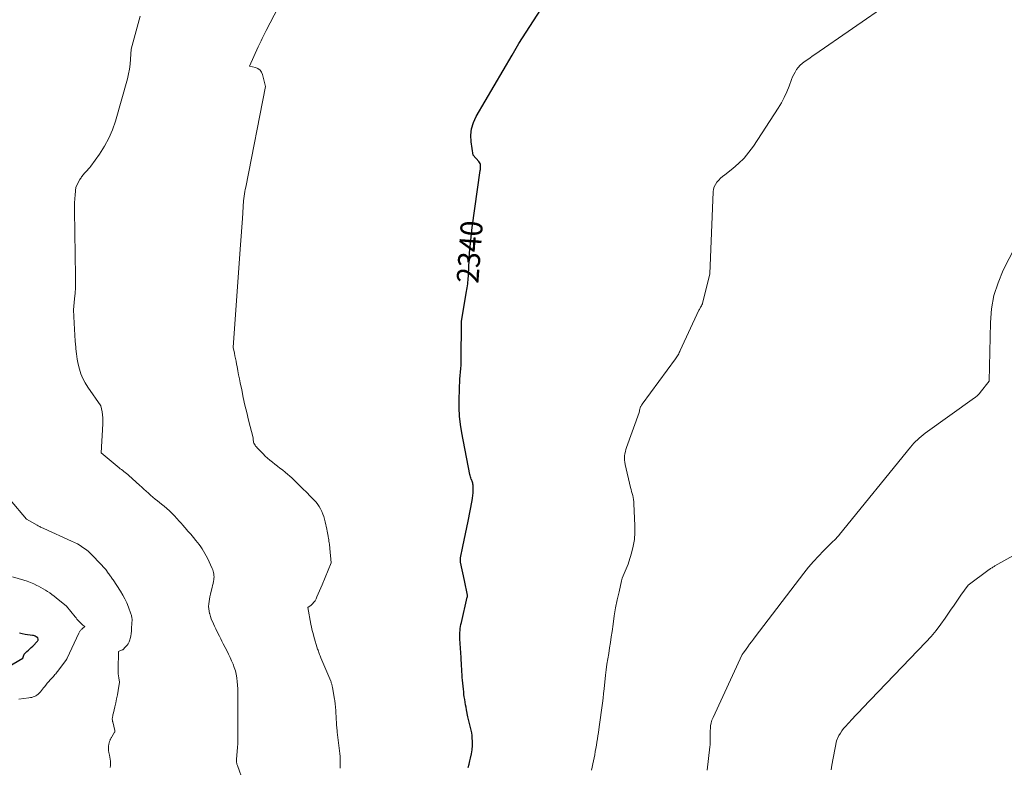
# Model space of a CAD drawing. Units: feet. Extents: x 1190233 to 1194172, y 7049565 to 7056370.
# Drawn here: x 1190958 to 1191406, y 7050306 to 7050646 of the extents above; entities that cross this region are included whole.
import ezdxf
from ezdxf.enums import TextEntityAlignment as Align

# ---------------------------------------------------------------- set-up
doc = ezdxf.new("R2010")
doc.units = ezdxf.units.FT
doc.header["$MEASUREMENT"] = 0
doc.layers.add('Level 44', color=7, linetype='Continuous', lineweight=0)
doc.layers.add('Level 45', color=7, linetype='Continuous', lineweight=0)
doc.styles.add('Style-ENGINEERING', font='ENGINEERING.shx')

msp = doc.modelspace()

# ---------------------------------------------------------------- linework, layer by layer
at = {"layer": 'Level 44', "color": 32, "linetype": 'Continuous', "lineweight": 30, "flags": 128}
for points, elevation in [([(1191162.33, 7050305.82), (1191162.69, 7050307.31), (1191163.07, 7050308.8), (1191163.41, 7050310.07), (1191163.81, 7050311.97), (1191164.1, 7050313.88), (1191164.22, 7050315.8), (1191164.23, 7050317.74), (1191164.17, 7050319.14), (1191164.07, 7050320.38), (1191163.92, 7050321.61), (1191163.68, 7050322.82), (1191163.38, 7050324.03), (1191163.05, 7050325.23), (1191162.74, 7050326.44), (1191162.46, 7050327.65), (1191162.2, 7050328.87), (1191161.55, 7050332.02), (1191161.32, 7050333.18), (1191161.1, 7050334.36), (1191160.9, 7050335.53), (1191160.71, 7050336.71), (1191160.55, 7050337.89), (1191160.39, 7050339.07), (1191160.25, 7050340.25), (1191160.13, 7050341.44), (1191159.73, 7050345.49), (1191159.62, 7050346.78), (1191159.51, 7050348.08), (1191159.43, 7050349.38), (1191159.36, 7050350.67), (1191159.3, 7050351.97), (1191159.24, 7050353.27), (1191159.17, 7050354.57), (1191159.09, 7050355.87), (1191158.58, 7050364.37), (1191158.55, 7050365.3), (1191158.54, 7050366.23), (1191158.56, 7050367.15), (1191158.62, 7050368.08), (1191158.72, 7050369), (1191158.84, 7050369.91), (1191159, 7050370.83), (1191159.2, 7050371.73), (1191161.9, 7050383.25), (1191161.93, 7050383.38), (1191161.95, 7050383.51), (1191161.96, 7050383.63), (1191161.97, 7050383.76), (1191161.97, 7050383.89), (1191161.97, 7050384.01), (1191161.95, 7050384.14), (1191161.93, 7050384.26), (1191160.57, 7050390.82), (1191158.84, 7050399.21), (1191158.8, 7050399.45), (1191158.77, 7050399.69), (1191158.75, 7050399.93), (1191158.75, 7050400.17), (1191158.75, 7050400.41), (1191158.77, 7050400.65), (1191158.81, 7050400.89), (1191158.85, 7050401.13), (1191159.94, 7050406.4), (1191160.53, 7050409.27), (1191161.11, 7050412.15), (1191161.69, 7050415.03), (1191162.25, 7050417.91), (1191164.06, 7050427.2), (1191164.26, 7050428.37), (1191164.42, 7050429.53), (1191164.52, 7050430.71), (1191164.58, 7050431.89), (1191164.62, 7050433.33), (1191164.6, 7050433.79), (1191164.56, 7050434.24), (1191164.47, 7050434.68), (1191164.35, 7050435.13), (1191164.21, 7050435.56), (1191164.06, 7050436), (1191163.9, 7050436.43), (1191163.74, 7050436.86), (1191163.69, 7050437.01), (1191163.51, 7050437.52), (1191163.35, 7050438.03), (1191163.21, 7050438.56), (1191163.09, 7050439.08), (1191159.35, 7050458.01), (1191158.74, 7050461.8), (1191158.3, 7050465.6), (1191158.13, 7050469.42), (1191158.13, 7050473.25), (1191158.29, 7050477.78), (1191158.36, 7050479.36), (1191158.46, 7050480.94), (1191158.58, 7050482.52), (1191158.73, 7050484.1), (1191158.87, 7050485.67), (1191158.98, 7050487.25), (1191159.04, 7050488.83), (1191159.07, 7050490.42), (1191159.19, 7050508.86), (1191161.52, 7050522.32), (1191161.66, 7050523.18), (1191161.8, 7050524.04), (1191161.94, 7050524.9), (1191162.08, 7050525.76), (1191162.19, 7050526.62), (1191162.29, 7050527.48), (1191162.36, 7050528.35), (1191162.41, 7050529.22), (1191162.47, 7050530.79), (1191162.54, 7050532.45), (1191162.62, 7050534.1), (1191162.71, 7050535.75), (1191162.81, 7050537.41), (1191162.97, 7050539.92), (1191163.18, 7050542.82), (1191163.45, 7050545.72), (1191163.78, 7050548.61), (1191164.15, 7050551.5), (1191167.81, 7050577.32), (1191167.88, 7050577.88), (1191167.92, 7050578.44), (1191167.94, 7050579), (1191167.94, 7050579.56), (1191167.87, 7050580.1), (1191167.73, 7050580.61), (1191167.48, 7050581.08), (1191167.15, 7050581.52), (1191164.59, 7050584.29), (1191163.69, 7050590.41), (1191163.56, 7050593.41), (1191163.82, 7050596.34), (1191164.67, 7050599.15), (1191165.91, 7050601.88), (1191182.25, 7050629.83), (1191185.4, 7050635.1), (1191188.64, 7050640.33), (1191191.99, 7050645.47), (1191195.42, 7050650.58)], 2340), ([(1190952.72, 7050351.4), (1190959.7, 7050355.48), (1190959.92, 7050356.43), (1190960.07, 7050356.88), (1190960.28, 7050357.3), (1190960.55, 7050357.67), (1190960.88, 7050358.01), (1190961.51, 7050358.55), (1190962.19, 7050359.14), (1190962.85, 7050359.75), (1190963.49, 7050360.38), (1190964.12, 7050361.02), (1190966.33, 7050363.34), (1190966.48, 7050363.55), (1190966.58, 7050363.77), (1190966.61, 7050364), (1190966.59, 7050364.26), (1190966.48, 7050364.78), (1190965.7, 7050365.27), (1190965.3, 7050365.49), (1190964.89, 7050365.67), (1190964.45, 7050365.8), (1190964.01, 7050365.89), (1190960.63, 7050366.37), (1190959.34, 7050366.63), (1190958.08, 7050366.99)], 2330)]:
    msp.add_lwpolyline(points, dxfattribs=dict(at, elevation=elevation))
at = {"layer": 'Level 45', "color": 32, "linetype": 'Continuous', "lineweight": 0, "flags": 128}
for points, elevation in [([(1191104.12, 7050305.55), (1191104.05, 7050306.54), (1191104.02, 7050307.54), (1191104.04, 7050308.68), (1191104.05, 7050309.12), (1191104.05, 7050309.55), (1191104.04, 7050309.99), (1191104.04, 7050310.42), (1191104.02, 7050310.86), (1191104, 7050311.29), (1191103.96, 7050311.73), (1191103.91, 7050312.16), (1191102.72, 7050321.93), (1191102.67, 7050322.4), (1191102.62, 7050322.87), (1191102.57, 7050323.34), (1191102.53, 7050323.81), (1191102.49, 7050324.28), (1191102.45, 7050324.75), (1191102.41, 7050325.22), (1191102.38, 7050325.69), (1191101.86, 7050333.82), (1191101.83, 7050334.19), (1191101.8, 7050334.56), (1191101.76, 7050334.93), (1191101.72, 7050335.3), (1191101.67, 7050335.67), (1191101.62, 7050336.04), (1191101.56, 7050336.41), (1191101.5, 7050336.78), (1191100.54, 7050342.37), (1191100.48, 7050342.72), (1191100.41, 7050343.06), (1191100.32, 7050343.39), (1191100.23, 7050343.73), (1191100.12, 7050344.06), (1191100.01, 7050344.39), (1191099.89, 7050344.72), (1191099.76, 7050345.04), (1191095.3, 7050355.68), (1191095.09, 7050356.18), (1191094.89, 7050356.68), (1191094.69, 7050357.18), (1191094.5, 7050357.68), (1191094.31, 7050358.18), (1191094.13, 7050358.69), (1191093.96, 7050359.2), (1191093.8, 7050359.71), (1191092.09, 7050365.4), (1191091.7, 7050366.8), (1191091.33, 7050368.2), (1191091.01, 7050369.61), (1191090.72, 7050371.02), (1191089.29, 7050378.64), (1191090.8, 7050379.72), (1191091.49, 7050380.3), (1191092.11, 7050380.95), (1191092.62, 7050381.69), (1191093.06, 7050382.48), (1191093.5, 7050383.47), (1191094.09, 7050384.8), (1191094.67, 7050386.15), (1191095.25, 7050387.49), (1191095.82, 7050388.84), (1191100.02, 7050398.96), (1191099.4, 7050405.38), (1191099.33, 7050406.05), (1191099.25, 7050406.73), (1191099.15, 7050407.4), (1191099.05, 7050408.07), (1191098.93, 7050408.74), (1191098.82, 7050409.41), (1191098.7, 7050410.08), (1191098.58, 7050410.75), (1191098.53, 7050411), (1191098.39, 7050411.79), (1191098.23, 7050412.58), (1191098.08, 7050413.37), (1191097.92, 7050414.16), (1191097.22, 7050417.53), (1191096.93, 7050418.74), (1191096.59, 7050419.94), (1191096.18, 7050421.12), (1191095.72, 7050422.28), (1191095.17, 7050423.4), (1191094.55, 7050424.47), (1191093.84, 7050425.48), (1191093.05, 7050426.45), (1191092.91, 7050426.61), (1191091.99, 7050427.62), (1191091.06, 7050428.61), (1191090.11, 7050429.59), (1191089.15, 7050430.55), (1191086.55, 7050433.08), (1191085.64, 7050433.96), (1191084.74, 7050434.86), (1191083.84, 7050435.75), (1191082.94, 7050436.65), (1191082.04, 7050437.54), (1191081.11, 7050438.4), (1191080.15, 7050439.23), (1191079.17, 7050440.04), (1191077.77, 7050441.15), (1191076.64, 7050442.04), (1191075.51, 7050442.92), (1191074.37, 7050443.8), (1191073.22, 7050444.66), (1191072.09, 7050445.55), (1191071, 7050446.47), (1191069.95, 7050447.44), (1191068.93, 7050448.44), (1191066.24, 7050451.22), (1191065.91, 7050451.6), (1191065.59, 7050451.99), (1191065.31, 7050452.41), (1191065.04, 7050452.84), (1191064.83, 7050453.29), (1191064.66, 7050453.76), (1191064.55, 7050454.24), (1191064.48, 7050454.74), (1191064.4, 7050455.82), (1191062.39, 7050463.8), (1191061.54, 7050467.22), (1191060.73, 7050470.65), (1191059.97, 7050474.1), (1191059.23, 7050477.55), (1191058.57, 7050480.79), (1191058.19, 7050482.63), (1191057.82, 7050484.46), (1191057.47, 7050486.3), (1191057.11, 7050488.14), (1191056.89, 7050489.31), (1191056.65, 7050490.57), (1191056.4, 7050491.82), (1191056.15, 7050493.08), (1191055.89, 7050494.33), (1191055.37, 7050496.83), (1191058.44, 7050539.53), (1191058.73, 7050543.54), (1191059.01, 7050547.55), (1191059.29, 7050551.57), (1191059.57, 7050555.58), (1191060.11, 7050563.61), (1191060.39, 7050565.68), (1191060.53, 7050566.71), (1191060.69, 7050567.75), (1191060.87, 7050568.78), (1191061.06, 7050569.8), (1191070.01, 7050615.63), (1191068.74, 7050620.97), (1191068.25, 7050622.1), (1191067.57, 7050623.06), (1191066.62, 7050623.74), (1191065.49, 7050624.24), (1191062.86, 7050624.88), (1191066.77, 7050633.6), (1191067.2, 7050634.54), (1191067.64, 7050635.48), (1191068.09, 7050636.42), (1191068.55, 7050637.35), (1191069.02, 7050638.27), (1191069.49, 7050639.2), (1191069.96, 7050640.12), (1191070.43, 7050641.05), (1191075.79, 7050651.54)], 2338), ([(1191218.38, 7050304.55), (1191218.72, 7050306.03), (1191219.04, 7050307.51), (1191219.6, 7050310.21), (1191219.88, 7050311.63), (1191220.16, 7050313.06), (1191220.41, 7050314.49), (1191220.66, 7050315.92), (1191220.89, 7050317.36), (1191221.12, 7050318.79), (1191221.33, 7050320.23), (1191221.54, 7050321.67), (1191221.9, 7050324.25), (1191222.2, 7050326.42), (1191222.51, 7050328.59), (1191222.81, 7050330.77), (1191223.12, 7050332.94), (1191223.42, 7050335.11), (1191223.7, 7050337.29), (1191223.96, 7050339.46), (1191224.2, 7050341.64), (1191224.85, 7050347.77), (1191225.15, 7050350.27), (1191225.47, 7050352.76), (1191225.85, 7050355.25), (1191226.26, 7050357.73), (1191226.68, 7050360.21), (1191227.08, 7050362.7), (1191227.45, 7050365.19), (1191227.8, 7050367.68), (1191228.25, 7050371.04), (1191228.8, 7050374.74), (1191229.42, 7050378.43), (1191230.15, 7050382.1), (1191230.96, 7050385.76), (1191232.14, 7050390.78), (1191232.45, 7050391.9), (1191232.81, 7050393), (1191233.25, 7050394.07), (1191233.75, 7050395.12), (1191234.25, 7050396.17), (1191234.72, 7050397.23), (1191235.13, 7050398.32), (1191235.49, 7050399.43), (1191236.65, 7050403.34), (1191237.41, 7050406.43), (1191237.95, 7050409.55), (1191238.17, 7050412.7), (1191238.18, 7050415.89), (1191237.71, 7050425.75), (1191237.64, 7050426.7), (1191237.52, 7050427.65), (1191237.36, 7050428.59), (1191237.16, 7050429.52), (1191236.93, 7050430.45), (1191236.7, 7050431.38), (1191236.47, 7050432.31), (1191236.24, 7050433.24), (1191233.71, 7050443.71), (1191233.54, 7050444.68), (1191233.43, 7050445.64), (1191233.43, 7050446.61), (1191233.5, 7050447.59), (1191233.66, 7050448.56), (1191233.85, 7050449.52), (1191234.11, 7050450.47), (1191234.42, 7050451.4), (1191240.08, 7050467.24), (1191240.48, 7050469.02), (1191240.55, 7050469.29), (1191240.63, 7050469.56), (1191240.73, 7050469.82), (1191240.85, 7050470.07), (1191240.98, 7050470.32), (1191241.12, 7050470.56), (1191241.27, 7050470.8), (1191241.43, 7050471.03), (1191256.62, 7050491.71), (1191256.94, 7050492.16), (1191257.25, 7050492.62), (1191257.55, 7050493.09), (1191257.83, 7050493.56), (1191258.1, 7050494.04), (1191258.36, 7050494.53), (1191258.61, 7050495.02), (1191258.85, 7050495.52), (1191267.33, 7050513.78), (1191267.5, 7050514.14), (1191267.68, 7050514.5), (1191267.88, 7050514.84), (1191268.08, 7050515.19), (1191268.3, 7050515.54), (1191268.4, 7050515.7), (1191268.5, 7050515.87), (1191268.59, 7050516.04), (1191268.68, 7050516.21), (1191268.76, 7050516.38), (1191268.84, 7050516.55), (1191268.9, 7050516.74), (1191268.95, 7050516.92), (1191272.31, 7050530.43), (1191273.8, 7050567.67), (1191273.97, 7050568.86), (1191274.28, 7050570), (1191274.82, 7050571.05), (1191275.49, 7050572.04), (1191276.32, 7050572.96), (1191277.18, 7050573.84), (1191278.1, 7050574.66), (1191279.05, 7050575.45), (1191282.68, 7050578.26), (1191285.34, 7050580.54), (1191287.83, 7050582.98), (1191290.07, 7050585.66), (1191292.13, 7050588.5), (1191303.36, 7050605.66), (1191304.83, 7050608.08), (1191306.18, 7050610.57), (1191307.36, 7050613.14), (1191308.42, 7050615.77), (1191309.49, 7050618.73), (1191309.97, 7050619.9), (1191310.5, 7050621.06), (1191311.11, 7050622.17), (1191311.78, 7050623.25), (1191312.53, 7050624.26), (1191313.36, 7050625.21), (1191314.29, 7050626.05), (1191315.28, 7050626.84), (1191315.45, 7050626.96), (1191316.58, 7050627.75), (1191317.72, 7050628.54), (1191318.85, 7050629.32), (1191319.99, 7050630.11), (1191354.39, 7050653.74)], 2342), ([(1191059.9, 7050299.46), (1191057.25, 7050306.67), (1191057.13, 7050307.01), (1191057.03, 7050307.36), (1191056.96, 7050307.72), (1191056.9, 7050308.08), (1191056.87, 7050308.45), (1191056.85, 7050308.81), (1191056.86, 7050309.18), (1191056.88, 7050309.54), (1191057.31, 7050314.9), (1191057.36, 7050315.5), (1191057.4, 7050316.1), (1191057.43, 7050316.69), (1191057.46, 7050317.29), (1191057.49, 7050317.89), (1191057.51, 7050318.48), (1191057.52, 7050319.08), (1191057.52, 7050319.68), (1191057.54, 7050327.17), (1191057.53, 7050327.99), (1191057.53, 7050328.8), (1191057.51, 7050329.62), (1191057.49, 7050330.44), (1191057.46, 7050331.26), (1191057.45, 7050332.07), (1191057.44, 7050332.89), (1191057.43, 7050333.71), (1191057.43, 7050333.99), (1191057.43, 7050334.95), (1191057.43, 7050335.9), (1191057.44, 7050336.86), (1191057.45, 7050337.82), (1191057.48, 7050339.85), (1191057.46, 7050341.53), (1191057.39, 7050343.2), (1191057.24, 7050344.86), (1191057.03, 7050346.52), (1191057.02, 7050346.61), (1191056.72, 7050348.21), (1191056.34, 7050349.79), (1191055.86, 7050351.33), (1191055.29, 7050352.86), (1191054.65, 7050354.36), (1191053.99, 7050355.84), (1191053.28, 7050357.31), (1191052.55, 7050358.77), (1191050.85, 7050362.08), (1191050.26, 7050363.22), (1191049.69, 7050364.36), (1191049.11, 7050365.51), (1191048.55, 7050366.66), (1191048.5, 7050366.76), (1191047.97, 7050367.86), (1191047.43, 7050368.96), (1191046.89, 7050370.07), (1191046.36, 7050371.17), (1191046.33, 7050371.24), (1191045.84, 7050372.32), (1191045.4, 7050373.42), (1191045.01, 7050374.55), (1191044.66, 7050375.68), (1191044.62, 7050375.83), (1191044.39, 7050376.91), (1191044.24, 7050378), (1191044.2, 7050379.1), (1191044.24, 7050380.2), (1191044.37, 7050381.31), (1191044.54, 7050382.41), (1191044.75, 7050383.5), (1191045, 7050384.58), (1191045.54, 7050386.68), (1191045.78, 7050387.64), (1191046, 7050388.6), (1191046.2, 7050389.57), (1191046.38, 7050390.54), (1191046.49, 7050391.16), (1191046.58, 7050391.82), (1191046.63, 7050392.48), (1191046.62, 7050393.15), (1191046.57, 7050393.82), (1191046.46, 7050394.48), (1191046.31, 7050395.12), (1191046.1, 7050395.75), (1191045.84, 7050396.37), (1191043.6, 7050401.09), (1191043.07, 7050402.15), (1191042.5, 7050403.2), (1191041.89, 7050404.22), (1191041.25, 7050405.23), (1191040.57, 7050406.21), (1191039.88, 7050407.18), (1191039.15, 7050408.12), (1191038.4, 7050409.05), (1191037.24, 7050410.44), (1191036.01, 7050411.9), (1191034.78, 7050413.36), (1191033.53, 7050414.81), (1191032.28, 7050416.26), (1191031.86, 7050416.74), (1191030.8, 7050417.93), (1191029.73, 7050419.1), (1191028.63, 7050420.25), (1191027.52, 7050421.39), (1191026.38, 7050422.49), (1191025.21, 7050423.57), (1191024, 7050424.61), (1191022.77, 7050425.62), (1191020.93, 7050427.08), (1191019.86, 7050427.94), (1191018.81, 7050428.82), (1191017.78, 7050429.72), (1191016.77, 7050430.63), (1191015.76, 7050431.56), (1191014.75, 7050432.48), (1191013.73, 7050433.4), (1191012.71, 7050434.31), (1191007.87, 7050438.64), (1191007.34, 7050439.11), (1191006.79, 7050439.56), (1191006.23, 7050440), (1191005.66, 7050440.43), (1191005.09, 7050440.86), (1191004.52, 7050441.29), (1191003.97, 7050441.73), (1191003.41, 7050442.18), (1190995.27, 7050448.91), (1190996.02, 7050462.1), (1190996.05, 7050463.48), (1190996.02, 7050464.86), (1190995.88, 7050466.23), (1190995.69, 7050467.6), (1190995.19, 7050470.33), (1190989.24, 7050478.77), (1190988.02, 7050480.73), (1190986.94, 7050482.75), (1190986.09, 7050484.88), (1190985.38, 7050487.07), (1190984.85, 7050489.33), (1190984.4, 7050491.6), (1190984.06, 7050493.9), (1190983.8, 7050496.2), (1190983.73, 7050497.04), (1190983.51, 7050499.77), (1190983.31, 7050502.51), (1190983.14, 7050505.25), (1190982.99, 7050507.99), (1190982.69, 7050513.98), (1190983.2, 7050519.02), (1190983.41, 7050521.54), (1190983.56, 7050524.06), (1190983.62, 7050526.59), (1190983.63, 7050529.11), (1190983.16, 7050559.17), (1190983.16, 7050560.94), (1190983.19, 7050562.7), (1190983.27, 7050564.47), (1190983.39, 7050566.23), (1190983.68, 7050569.76), (1190985.64, 7050573.25), (1190985.88, 7050573.66), (1190986.12, 7050574.06), (1190986.37, 7050574.46), (1190986.63, 7050574.85), (1190986.91, 7050575.23), (1190987.2, 7050575.6), (1190987.51, 7050575.95), (1190987.83, 7050576.29), (1190988.36, 7050576.82), (1190988.95, 7050577.44), (1190989.52, 7050578.07), (1190990.05, 7050578.73), (1190990.56, 7050579.4), (1190994.52, 7050584.86), (1190996.8, 7050588.38), (1190998.81, 7050592.03), (1191000.42, 7050595.86), (1191001.78, 7050599.83), (1191007.23, 7050619.06), (1191007.77, 7050621.28), (1191008.21, 7050623.51), (1191008.5, 7050625.77), (1191008.67, 7050628.04), (1191008.87, 7050632.62), (1191013.1, 7050647.62)], 2336), ([(1191271.13, 7050304.53), (1191272.3, 7050315.26), (1191272.38, 7050316.18), (1191272.44, 7050317.1), (1191272.46, 7050318.03), (1191272.45, 7050318.96), (1191272.44, 7050319.89), (1191272.44, 7050320.81), (1191272.45, 7050321.74), (1191272.48, 7050322.67), (1191272.51, 7050323.5), (1191272.64, 7050324.83), (1191272.87, 7050326.13), (1191273.26, 7050327.39), (1191273.74, 7050328.63), (1191286.99, 7050357.24), (1191287.51, 7050357.85), (1191287.57, 7050357.93), (1191287.64, 7050358.01), (1191287.7, 7050358.09), (1191287.76, 7050358.18), (1191287.82, 7050358.26), (1191287.88, 7050358.35), (1191287.94, 7050358.43), (1191288, 7050358.52), (1191289.56, 7050360.68), (1191290.4, 7050361.84), (1191291.25, 7050363), (1191292.11, 7050364.15), (1191292.98, 7050365.29), (1191315.1, 7050394.24), (1191317.21, 7050396.88), (1191319.38, 7050399.46), (1191321.66, 7050401.95), (1191324.02, 7050404.37), (1191327.95, 7050408.27), (1191328.39, 7050408.7), (1191328.82, 7050409.13), (1191329.26, 7050409.56), (1191329.7, 7050409.99), (1191330.13, 7050410.42), (1191330.54, 7050410.87), (1191330.95, 7050411.33), (1191331.34, 7050411.8), (1191363.6, 7050451.54), (1191364.34, 7050452.42), (1191365.11, 7050453.28), (1191365.91, 7050454.11), (1191366.73, 7050454.92), (1191367.59, 7050455.69), (1191368.46, 7050456.44), (1191369.37, 7050457.16), (1191370.29, 7050457.85), (1191392.66, 7050473.89), (1191393.02, 7050474.15), (1191393.37, 7050474.43), (1191393.72, 7050474.72), (1191394.06, 7050475.02), (1191394.38, 7050475.33), (1191394.7, 7050475.65), (1191395, 7050475.98), (1191395.29, 7050476.32), (1191399.47, 7050481.48), (1191399.96, 7050508.21), (1191400.49, 7050514.39), (1191401.56, 7050520.45), (1191403.42, 7050526.3), (1191405.82, 7050532.03), (1191411.16, 7050542.71)], 2344), ([(1190999.42, 7050305.84), (1190999.46, 7050306.78), (1190999.48, 7050307.73), (1190999.46, 7050308.67), (1190999.4, 7050309.6), (1190999.26, 7050310.53), (1190999.08, 7050311.45), (1190998.8, 7050312.63), (1190998.65, 7050313.57), (1190998.58, 7050314.51), (1190998.65, 7050315.45), (1190998.8, 7050316.39), (1190999.12, 7050317.71), (1190999.2, 7050317.99), (1190999.3, 7050318.25), (1190999.42, 7050318.51), (1190999.57, 7050318.76), (1190999.72, 7050319), (1190999.87, 7050319.25), (1191000.02, 7050319.5), (1191000.17, 7050319.75), (1191001.38, 7050321.82), (1191001.43, 7050321.91), (1191001.46, 7050322), (1191001.48, 7050322.1), (1191001.48, 7050322.2), (1191001.48, 7050322.3), (1191001.47, 7050322.41), (1191001.45, 7050322.51), (1191001.43, 7050322.61), (1191000.53, 7050326.54), (1191000.49, 7050326.75), (1191000.45, 7050326.95), (1191000.42, 7050327.16), (1191000.39, 7050327.38), (1191000.35, 7050327.8), (1191000.49, 7050328.76), (1191000.57, 7050329.24), (1191000.65, 7050329.72), (1191000.75, 7050330.2), (1191000.85, 7050330.67), (1191001.5, 7050333.4), (1191001.92, 7050335.24), (1191002.32, 7050337.09), (1191002.68, 7050338.94), (1191003.01, 7050340.8), (1191003.67, 7050344.64), (1191003.29, 7050346.54), (1191003.13, 7050347.49), (1191003.01, 7050348.45), (1191002.96, 7050349.41), (1191002.95, 7050350.38), (1191003.12, 7050358.58), (1191004.87, 7050359.31), (1191004.88, 7050359.31), (1191004.9, 7050359.32), (1191004.92, 7050359.33), (1191004.94, 7050359.34), (1191005.02, 7050359.37), (1191005.03, 7050359.38), (1191005.05, 7050359.39), (1191005.07, 7050359.4), (1191005.08, 7050359.41), (1191006.42, 7050360.69), (1191007.04, 7050361.39), (1191007.57, 7050362.13), (1191007.98, 7050362.95), (1191008.3, 7050363.82), (1191008.48, 7050364.46), (1191008.76, 7050365.6), (1191008.97, 7050366.74), (1191009.09, 7050367.9), (1191009.15, 7050369.06), (1191009.17, 7050371.41), (1191009.26, 7050371.88), (1191009.29, 7050372.11), (1191009.32, 7050372.34), (1191009.34, 7050372.58), (1191009.35, 7050372.81), (1191009.35, 7050372.89), (1191009.35, 7050373.16), (1191009.34, 7050373.43), (1191009.3, 7050373.7), (1191009.26, 7050373.97), (1191009.21, 7050374.22), (1191009.12, 7050374.61), (1191009.03, 7050375), (1191008.91, 7050375.38), (1191008.78, 7050375.76), (1191007.68, 7050378.79), (1191006.92, 7050380.66), (1191006.09, 7050382.48), (1191005.13, 7050384.23), (1191004.09, 7050385.95), (1191000.69, 7050391.16), (1191000.43, 7050391.55), (1191000.17, 7050391.93), (1190999.9, 7050392.32), (1190999.62, 7050392.69), (1190999.35, 7050393.07), (1190999.07, 7050393.45), (1190998.8, 7050393.83), (1190998.53, 7050394.22), (1190997.33, 7050395.93), (1190991.55, 7050402.11), (1190990.49, 7050403.16), (1190989.39, 7050404.16), (1190988.22, 7050405.08), (1190987, 7050405.94), (1190985.74, 7050406.74), (1190984.45, 7050407.49), (1190983.12, 7050408.17), (1190981.77, 7050408.82), (1190969.22, 7050414.45), (1190968.83, 7050414.63), (1190968.44, 7050414.81), (1190968.06, 7050415), (1190967.68, 7050415.19), (1190967.3, 7050415.39), (1190966.92, 7050415.59), (1190966.55, 7050415.79), (1190966.17, 7050416), (1190961.24, 7050418.79), (1190953.93, 7050427.52)], 2334), ([(1191327.53, 7050304.81), (1191327.84, 7050306.88), (1191329.87, 7050317.99), (1191331.05, 7050320.31), (1191331.68, 7050321.44), (1191332.38, 7050322.52), (1191333.16, 7050323.55), (1191334, 7050324.53), (1191335.41, 7050326.03), (1191337, 7050327.73), (1191338.6, 7050329.43), (1191340.21, 7050331.12), (1191341.81, 7050332.8), (1191370.65, 7050362.87), (1191373.01, 7050365.47), (1191375.28, 7050368.15), (1191377.41, 7050370.94), (1191379.45, 7050373.8), (1191380.28, 7050375.03), (1191381.84, 7050377.33), (1191383.4, 7050379.63), (1191384.99, 7050381.92), (1191386.58, 7050384.2), (1191389.78, 7050388.75), (1191399.41, 7050395.81), (1191399.72, 7050396.04), (1191400.04, 7050396.26), (1191400.36, 7050396.47), (1191400.69, 7050396.68), (1191401.02, 7050396.89), (1191401.35, 7050397.09), (1191401.68, 7050397.29), (1191402.02, 7050397.48), (1191422.71, 7050409.07)], 2346), ([(1190957.85, 7050336.95), (1190962.42, 7050337.47), (1190963.06, 7050337.58), (1190963.69, 7050337.71), (1190964.31, 7050337.91), (1190964.92, 7050338.14), (1190965.49, 7050338.43), (1190966.04, 7050338.76), (1190966.55, 7050339.15), (1190967.03, 7050339.59), (1190967.16, 7050339.72), (1190967.67, 7050340.26), (1190968.17, 7050340.81), (1190968.64, 7050341.39), (1190969.1, 7050341.98), (1190969.45, 7050342.46), (1190970.09, 7050343.28), (1190970.74, 7050344.1), (1190971.41, 7050344.89), (1190972.11, 7050345.67), (1190972.87, 7050346.49), (1190973.22, 7050346.88), (1190973.57, 7050347.27), (1190973.92, 7050347.66), (1190974.26, 7050348.05), (1190974.6, 7050348.45), (1190974.93, 7050348.86), (1190975.25, 7050349.27), (1190975.56, 7050349.68), (1190979.49, 7050355.01), (1190979.53, 7050355.06), (1190979.56, 7050355.11), (1190979.59, 7050355.15), (1190979.63, 7050355.2), (1190979.66, 7050355.25), (1190979.69, 7050355.3), (1190979.72, 7050355.35), (1190979.75, 7050355.4), (1190979.84, 7050355.54), (1190985.15, 7050366.92), (1190985.3, 7050367.22), (1190985.46, 7050367.5), (1190985.64, 7050367.78), (1190985.83, 7050368.05), (1190986.03, 7050368.31), (1190986.25, 7050368.56), (1190986.49, 7050368.78), (1190986.74, 7050369), (1190987.9, 7050369.92), (1190987, 7050370.63), (1190986.55, 7050370.99), (1190986.12, 7050371.37), (1190985.71, 7050371.76), (1190985.3, 7050372.17), (1190985.17, 7050372.32), (1190984.71, 7050372.81), (1190984.27, 7050373.32), (1190983.83, 7050373.83), (1190983.4, 7050374.35), (1190979.45, 7050379.23), (1190974.77, 7050383.01), (1190973.82, 7050383.76), (1190972.87, 7050384.49), (1190971.89, 7050385.19), (1190970.9, 7050385.88), (1190969.88, 7050386.53), (1190968.86, 7050387.15), (1190967.8, 7050387.74), (1190966.74, 7050388.3), (1190966.02, 7050388.66), (1190964.57, 7050389.34), (1190963.09, 7050389.96), (1190961.59, 7050390.51), (1190960.06, 7050391), (1190954.97, 7050392.48)], 2332)]:
    msp.add_lwpolyline(points, dxfattribs=dict(at, elevation=elevation))

# ---------------------------------------------------------------- texts
at = {"layer": 'Level 44', "color": 32, "linetype": 'Continuous', "lineweight": 13, "style": 'Style-ENGINEERING', "width": 0.94}
msp.add_text(' 2340 ', height=10, rotation=85.7172, dxfattribs=at).set_placement((1191163, 7050540.35, 2340), align=Align.MIDDLE_CENTER)

doc.saveas('drawing.dxf')
